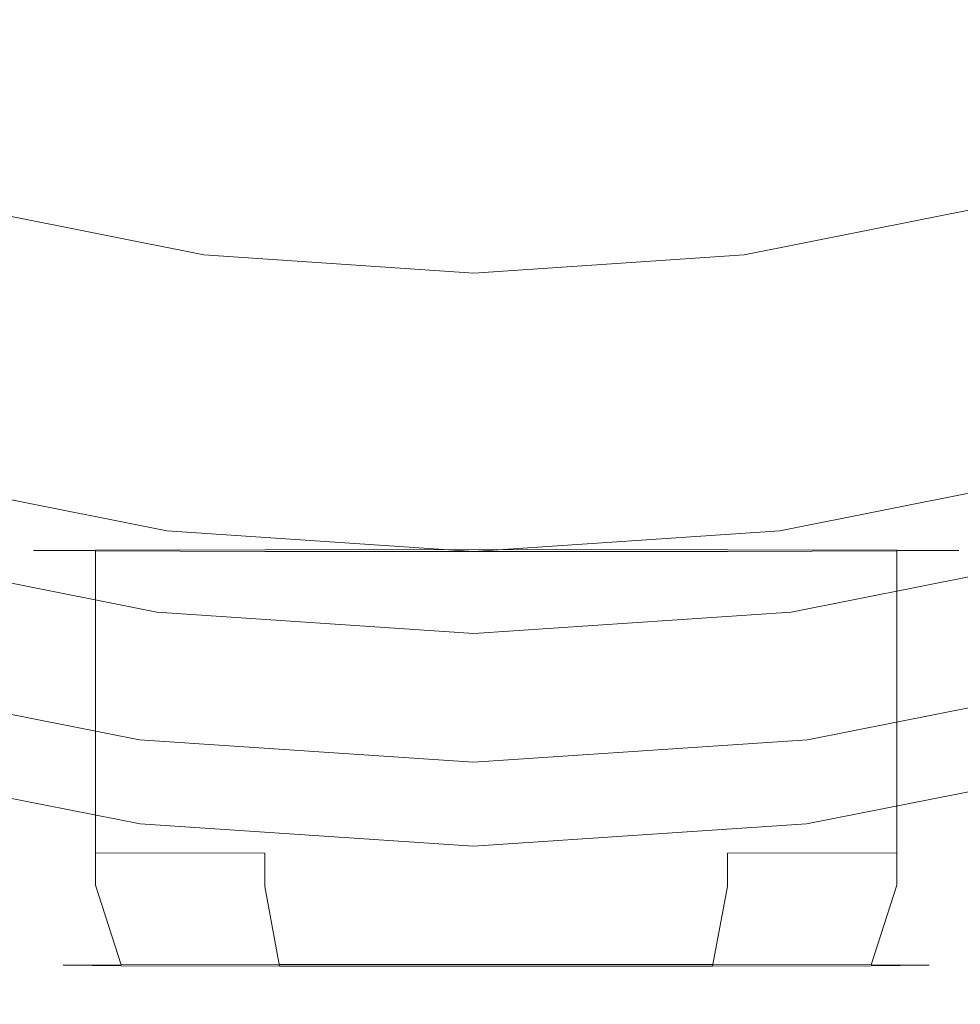
# Model space of a CAD drawing. Extents: x -120 to 120, y -238 to 0.
# Drawn here: x -4 to 4, y -101 to -93 of the extents above; entities that cross this region are included whole.
import ezdxf

# ---------------------------------------------------------------- set-up
doc = ezdxf.new("R2010")
doc.units = 0
doc.header["$LTSCALE"] = 500
doc.header["$MEASUREMENT"] = 0
doc.layers.add('CHROM', color=7, linetype='Continuous')

msp = doc.modelspace()

# ---------------------------------------------------------------- linework, layer by layer
at = {"layer": 'CHROM', "lineweight": 0}
for points, invisible_edges in [([(-0.2389, -76.1815, 60.5381), (-13.0811, -92.9192, 60.5381), (-15.1548, -91.0974, 60.5381), (-0.2389, -76.1815, 60.5381)], 15), ([(-0.2389, -76.1815, 60.5381), (-10.7893, -94.4553, 60.5381), (-13.0811, -92.9192, 60.5381), (-0.2389, -76.1815, 60.5381)], 15), ([(-0.2389, -76.1815, 60.5381), (-8.3131, -95.6721, 60.5381), (-10.7893, -94.4553, 60.5381), (-0.2389, -76.1815, 60.5381)], 15), ([(-0.2389, -76.1815, 60.5381), (-5.6985, -96.557, 60.5381), (-8.3131, -95.6721, 60.5381), (-0.2389, -76.1815, 60.5381)], 15), ([(-0.2389, -76.1815, 60.5381), (-2.9918, -97.0979, 60.5381), (-5.6985, -96.557, 60.5381), (-0.2389, -76.1815, 60.5381)], 15), ([(-0.2389, -76.1815, 60.5381), (-0.2389, -97.2823, 60.5381), (-2.9918, -97.0979, 60.5381), (-0.2389, -76.1815, 60.5381)], 15), ([(-0.2389, -76.1815, 60.5381), (10.3115, -94.4553, 60.5381), (7.8352, -95.6721, 60.5381), (-0.2389, -76.1815, 60.5381)], 15), ([(-0.2389, -76.1815, 60.5381), (7.8352, -95.6721, 60.5381), (5.2207, -96.557, 60.5381), (-0.2389, -76.1815, 60.5381)], 15), ([(-0.2389, -76.1815, 60.5381), (5.2207, -96.557, 60.5381), (2.5139, -97.0979, 60.5381), (-0.2389, -76.1815, 60.5381)], 15), ([(-0.2389, -76.1815, 60.5381), (2.5139, -97.0979, 60.5381), (-0.2389, -97.2823, 60.5381), (-0.2389, -76.1815, 60.5381)], 15), ([(-0.2389, -76.1815, 60.5381), (14.677, -91.0974, 60.5381), (12.6033, -92.9192, 60.5381), (-0.2389, -76.1815, 60.5381)], 15), ([(-0.2389, -76.1815, 60.5381), (12.6033, -92.9192, 60.5381), (10.3115, -94.4553, 60.5381), (-0.2389, -76.1815, 60.5381)], 15), ([(-3.7387, -84.69, -53.3444), (-0.2337, -84.463, -53.6388), (-0.2337, -92.8518, -53.6516), (-3.7298, -92.9931, -53.3574)], 15), ([(3.2713, -84.69, -53.3444), (3.2625, -92.9931, -53.3574), (-0.2337, -92.8518, -53.6516), (-0.2337, -84.463, -53.6388)], 15), ([(-7.0246, -85.3142, -52.5486), (-3.7387, -84.69, -53.3444), (-3.7298, -92.9931, -53.3574), (-7.0075, -93.3816, -52.5624)], 15), ([(6.5573, -85.3142, -52.5486), (6.5401, -93.3816, -52.5624), (3.2625, -92.9931, -53.3574), (3.2713, -84.69, -53.3444)], 15), ([(-2.997, -90.246, 82.8206), (-2.9369, -97.1188, 82.8206), (-0.2389, -97.0315, 82.8206), (-0.2389, -90.1414, 82.8206)], 15), ([(2.5192, -90.246, 82.8206), (-0.2389, -90.1414, 82.8206), (-0.2389, -97.0315, 82.8206), (2.4591, -97.1188, 82.8206)], 15), ([(-5.7089, -90.5528, 82.8206), (-5.5898, -97.3748, 82.8206), (-2.9369, -97.1188, 82.8206), (-2.997, -90.246, 82.8206)], 15), ([(5.231, -90.5528, 82.8206), (2.5192, -90.246, 82.8206), (2.4591, -97.1188, 82.8206), (5.112, -97.3748, 82.8206)], 15), ([(-7.0308, -92.9013, -39.7731), (-3.7418, -93.7639, -39.0051), (-3.7346, -91.8979, -38.9938), (-7.0167, -90.8292, -39.7592)], 15), ([(6.5634, -92.9013, -39.7731), (6.5493, -90.8292, -39.7592), (3.2672, -91.8979, -38.9938), (3.2745, -93.7639, -39.0051)], 15), ([(3.9694, -91.868, -19.9004), (5.9753, -91.1777, -19.9035), (6.2744, -91.8953, -19.0234), (4.1678, -92.6097, -19.0109)], 15), ([(3.9837, -91.9207, 49.2066), (4.1474, -92.5319, 47.6421), (6.2455, -91.8217, 47.6421), (6.0033, -91.2371, 49.2066)], 15), ([(-4.4367, -91.868, -19.9004), (-2.3543, -92.2737, -19.9012), (-2.4532, -93.0461, -19.0141), (-4.6351, -92.6097, -19.0109)], 14), ([(-4.451, -91.9207, 49.2066), (-4.6148, -92.5319, 47.6421), (-2.4427, -92.9659, 47.6421), (-2.3601, -92.3385, 49.2065)], 15), ([(-3.7418, -93.7639, -39.0051), (-0.2337, -94.0775, -38.7232), (-0.2337, -92.2865, -38.713), (-3.7346, -91.8979, -38.9938)], 15), ([(3.2745, -93.7639, -39.0051), (3.2672, -91.8979, -38.9938), (-0.2337, -92.2865, -38.713), (-0.2337, -94.0775, -38.7232)], 15), ([(3.9694, -91.868, -19.9004), (4.1678, -92.6097, -19.0109), (1.9859, -93.0461, -19.0141), (1.887, -92.2737, -19.9012)], 15), ([(3.9837, -91.9207, 49.2066), (1.8928, -92.3385, 49.2065), (1.9754, -92.9659, 47.6421), (4.1474, -92.5319, 47.6421)], 15), ([(-2.3543, -92.2737, -19.9012), (-0.2337, -92.4053, -19.9026), (-0.2337, -93.1948, -19.0197), (-2.4532, -93.0461, -19.0141)], 14), ([(1.887, -92.2737, -19.9012), (1.9859, -93.0461, -19.0141), (-0.2337, -93.1948, -19.0197), (-0.2337, -92.4053, -19.9026)], 15), ([(-2.3601, -92.3385, 49.2065), (-2.4427, -92.9659, 47.6421), (-0.2337, -93.1139, 47.6421), (-0.2337, -92.4809, 49.2066)], 15), ([(1.8928, -92.3385, 49.2065), (-0.2337, -92.4809, 49.2066), (-0.2337, -93.1139, 47.6421), (1.9754, -92.9659, 47.6421)], 15), ([(-4.7537, -93.0503, 46.011), (-2.5127, -93.4981, 46.0111), (-2.4427, -92.9659, 47.6421), (-4.6148, -92.5319, 47.6421)], 15), ([(4.2863, -93.0503, 46.011), (4.1474, -92.5319, 47.6421), (1.9754, -92.9659, 47.6421), (2.0454, -93.4981, 46.0111)], 15), ([(-4.6351, -92.6097, -19.0109), (-2.4532, -93.0461, -19.0141), (-2.5514, -93.7922, -17.5451), (-4.8292, -93.3361, -17.5371)], 15), ([(4.1678, -92.6097, -19.0109), (4.3619, -93.3361, -17.5371), (2.0841, -93.7922, -17.5451), (1.9859, -93.0461, -19.0141)], 15), ([(-7.0246, -95.86, -39.7912), (-3.7387, -96.4835, -39.0195), (-3.7418, -93.7639, -39.0051), (-7.0308, -92.9013, -39.7731)], 15), ([(-3.7298, -92.9931, -53.3574), (-0.2337, -92.8518, -53.6516), (-0.2337, -101.8684, -53.663), (-3.7201, -101.939, -53.3691)], 15), ([(3.2625, -92.9931, -53.3574), (3.2528, -101.939, -53.3691), (-0.2337, -101.8684, -53.663), (-0.2337, -92.8518, -53.6516)], 15), ([(6.5573, -95.86, -39.7912), (6.5634, -92.9013, -39.7731), (3.2745, -93.7639, -39.0051), (3.2713, -96.4835, -39.0195)], 15), ([(-2.5127, -93.4981, 46.0111), (-0.2337, -93.6507, 46.0111), (-0.2337, -93.1139, 47.6421), (-2.4427, -92.9659, 47.6421)], 15), ([(2.0454, -93.4981, 46.0111), (1.9754, -92.9659, 47.6421), (-0.2337, -93.1139, 47.6421), (-0.2337, -93.6507, 46.0111)], 15), ([(-7.0075, -93.3816, -52.5624), (-3.7298, -92.9931, -53.3574), (-3.7201, -101.939, -53.3691), (-6.9886, -102.1333, -52.5752)], 15), ([(-4.8661, -93.47, 44.4281), (-2.5694, -93.9289, 44.4281), (-2.5127, -93.4981, 46.0111), (-4.7537, -93.0503, 46.011)], 15), ([(-2.4532, -93.0461, -19.0141), (-0.2337, -93.1948, -19.0197), (-0.2337, -93.9475, -17.5591), (-2.5514, -93.7922, -17.5451)], 15), ([(1.9859, -93.0461, -19.0141), (2.0841, -93.7922, -17.5451), (-0.2337, -93.9475, -17.5591), (-0.2337, -93.1948, -19.0197)], 15), ([(4.3988, -93.47, 44.4281), (4.2863, -93.0503, 46.011), (2.0454, -93.4981, 46.0111), (2.1021, -93.9289, 44.4281)], 15), ([(6.5401, -93.3816, -52.5624), (6.5213, -102.1333, -52.5752), (3.2528, -101.939, -53.3691), (3.2625, -92.9931, -53.3574)], 15), ([(-5.065, -94.2196, -15.3131), (-4.8292, -93.3361, -17.5371), (-2.5514, -93.7922, -17.5451), (-2.6709, -94.7, -15.3294)], 15), ([(4.5976, -94.2196, -15.3131), (2.2036, -94.7, -15.3294), (2.0841, -93.7922, -17.5451), (4.3619, -93.3361, -17.5371)], 15), ([(-4.8661, -93.47, 44.4281), (-4.9505, -93.785, 43.0079), (-2.612, -94.2522, 43.0079), (-2.5694, -93.9289, 44.4281)], 15), ([(-2.5694, -93.9289, 44.4281), (-0.2337, -94.0854, 44.4281), (-0.2337, -93.6507, 46.0111), (-2.5127, -93.4981, 46.0111)], 15), ([(2.1021, -93.9289, 44.4281), (2.0454, -93.4981, 46.0111), (-0.2337, -93.6507, 46.0111), (-0.2337, -94.0854, 44.4281)], 15), ([(4.3988, -93.47, 44.4281), (2.1021, -93.9289, 44.4281), (2.1447, -94.2522, 43.0079), (4.4832, -93.785, 43.0079)], 15), ([(-4.9505, -93.785, 43.0079), (-5.0053, -93.9894, 41.8652), (-2.6396, -94.4621, 41.8652), (-2.612, -94.2522, 43.0079)], 15), ([(-3.7387, -96.4835, -39.0195), (-0.2337, -96.7103, -38.736), (-0.2337, -94.0775, -38.7232), (-3.7418, -93.7639, -39.0051)], 15), ([(3.2713, -96.4835, -39.0195), (3.2745, -93.7639, -39.0051), (-0.2337, -94.0775, -38.7232), (-0.2337, -96.7103, -38.736)], 15), ([(4.4832, -93.785, 43.0079), (2.1447, -94.2522, 43.0079), (2.1723, -94.4621, 41.8652), (4.538, -93.9894, 41.8652)], 15), ([(-2.6709, -94.7, -15.3294), (-2.5514, -93.7922, -17.5451), (-0.2337, -93.9475, -17.5591), (-0.2337, -94.8633, -15.3572)], 15), ([(2.2036, -94.7, -15.3294), (-0.2337, -94.8633, -15.3572), (-0.2337, -93.9475, -17.5591), (2.0841, -93.7922, -17.5451)], 15), ([(-2.5694, -93.9289, 44.4281), (-2.612, -94.2522, 43.0079), (-0.2337, -94.4116, 43.0079), (-0.2337, -94.0854, 44.4281)], 15), ([(2.1021, -93.9289, 44.4281), (-0.2337, -94.0854, 44.4281), (-0.2337, -94.4116, 43.0079), (2.1447, -94.2522, 43.0079)], 15), ([(-5.0289, -94.0773, 41.1147), (-2.6515, -94.5524, 41.1147), (-2.6396, -94.4621, 41.8652), (-5.0053, -93.9894, 41.8652)], 15), ([(4.5615, -94.0773, 41.1147), (4.538, -93.9894, 41.8652), (2.1723, -94.4621, 41.8652), (2.1842, -94.5524, 41.1147)], 15), ([(-5.0358, -94.1031, 40.4387), (-5.0458, -94.1406, 40.3373), (-2.6601, -94.6173, 40.3373), (-2.655, -94.5789, 40.4387)], 15), ([(-5.0346, -94.0987, 40.6685), (-5.0358, -94.1031, 40.4387), (-2.655, -94.5789, 40.4387), (-2.6544, -94.5743, 40.6685)], 15), ([(-5.0346, -94.0987, 40.6685), (-2.6544, -94.5743, 40.6685), (-2.6515, -94.5524, 41.1147), (-5.0289, -94.0773, 41.1147)], 15), ([(4.5672, -94.0987, 40.6685), (4.5615, -94.0773, 41.1147), (2.1842, -94.5524, 41.1147), (2.1871, -94.5743, 40.6685)], 15), ([(4.5672, -94.0987, 40.6685), (2.1871, -94.5743, 40.6685), (2.1877, -94.5789, 40.4387), (4.5684, -94.1031, 40.4387)], 15), ([(4.5684, -94.1031, 40.4387), (2.1877, -94.5789, 40.4387), (2.1927, -94.6173, 40.3373), (4.5785, -94.1406, 40.3373)], 11), ([(-5.3196, -95.158, -12.5292), (-5.065, -94.2196, -15.3131), (-2.6709, -94.7, -15.3294), (-2.7969, -95.6572, -12.5574)], 15), ([(-5.078, -94.2608, 40.2765), (-2.6763, -94.7407, 40.2765), (-2.6601, -94.6173, 40.3373), (-5.0458, -94.1406, 40.3373)], 11), ([(4.6107, -94.2608, 40.2765), (4.5785, -94.1406, 40.3373), (2.1927, -94.6173, 40.3373), (2.209, -94.7407, 40.2765)], 15), ([(4.8523, -95.158, -12.5292), (2.3296, -95.6572, -12.5574), (2.2036, -94.7, -15.3294), (4.5976, -94.2196, -15.3131)], 15), ([(-5.1333, -94.4671, 40.2461), (-2.7042, -94.9525, 40.2461), (-2.6763, -94.7407, 40.2765), (-5.078, -94.2608, 40.2765)], 15), ([(-2.612, -94.2522, 43.0079), (-2.6396, -94.4621, 41.8652), (-0.2337, -94.6233, 41.8652), (-0.2337, -94.4116, 43.0079)], 15), ([(2.1447, -94.2522, 43.0079), (-0.2337, -94.4116, 43.0079), (-0.2337, -94.6233, 41.8652), (2.1723, -94.4621, 41.8652)], 15), ([(4.666, -94.4671, 40.2461), (4.6107, -94.2608, 40.2765), (2.209, -94.7407, 40.2765), (2.2368, -94.9525, 40.2461)], 15), ([(-5.1333, -94.4671, 40.2461), (-5.7154, -96.6397, 40.2018), (-2.9977, -97.1827, 40.2018), (-2.7042, -94.9525, 40.2461)], 15), ([(-2.6515, -94.5524, 41.1147), (-0.2337, -94.7144, 41.1147), (-0.2337, -94.6233, 41.8652), (-2.6396, -94.4621, 41.8652)], 15), ([(2.1842, -94.5524, 41.1147), (2.1723, -94.4621, 41.8652), (-0.2337, -94.6233, 41.8652), (-0.2337, -94.7144, 41.1147)], 15), ([(2.2368, -94.9525, 40.2461), (2.5304, -97.1827, 40.2018), (5.2481, -96.6397, 40.2018), (4.666, -94.4671, 40.2461)], 15), ([(-2.655, -94.5789, 40.4387), (-2.6601, -94.6173, 40.3373), (-0.2337, -94.7798, 40.3373), (-0.2337, -94.7411, 40.4387)], 15), ([(-2.6544, -94.5743, 40.6685), (-2.655, -94.5789, 40.4387), (-0.2337, -94.7411, 40.4387), (-0.2337, -94.7364, 40.6685)], 15), ([(-2.6544, -94.5743, 40.6685), (-0.2337, -94.7364, 40.6685), (-0.2337, -94.7144, 41.1147), (-2.6515, -94.5524, 41.1147)], 15), ([(2.1871, -94.5743, 40.6685), (2.1842, -94.5524, 41.1147), (-0.2337, -94.7144, 41.1147), (-0.2337, -94.7364, 40.6685)], 15), ([(2.1871, -94.5743, 40.6685), (-0.2337, -94.7364, 40.6685), (-0.2337, -94.7411, 40.4387), (2.1877, -94.5789, 40.4387)], 15), ([(2.1877, -94.5789, 40.4387), (-0.2337, -94.7411, 40.4387), (-0.2337, -94.7798, 40.3373), (2.1927, -94.6173, 40.3373)], 11), ([(-2.6763, -94.7407, 40.2765), (-0.2337, -94.9043, 40.2765), (-0.2337, -94.7798, 40.3373), (-2.6601, -94.6173, 40.3373)], 11), ([(2.209, -94.7407, 40.2765), (2.1927, -94.6173, 40.3373), (-0.2337, -94.7798, 40.3373), (-0.2337, -94.9043, 40.2765)], 15), ([(-2.7969, -95.6572, -12.5574), (-2.6709, -94.7, -15.3294), (-0.2337, -94.8633, -15.3572), (-0.2337, -95.8289, -12.5991)], 15), ([(-2.7042, -94.9525, 40.2461), (-0.2337, -95.118, 40.2461), (-0.2337, -94.9043, 40.2765), (-2.6763, -94.7407, 40.2765)], 15), ([(2.3296, -95.6572, -12.5574), (-0.2337, -95.8289, -12.5991), (-0.2337, -94.8633, -15.3572), (2.2036, -94.7, -15.3294)], 15), ([(2.2368, -94.9525, 40.2461), (2.209, -94.7407, 40.2765), (-0.2337, -94.9043, 40.2765), (-0.2337, -95.118, 40.2461)], 15), ([(-2.7042, -94.9525, 40.2461), (-2.9977, -97.1827, 40.2018), (-0.2337, -97.3679, 40.2018), (-0.2337, -95.118, 40.2461)], 15), ([(-0.2337, -95.118, 40.2461), (-0.2337, -97.3679, 40.2018), (2.5304, -97.1827, 40.2018), (2.2368, -94.9525, 40.2461)], 15), ([(-5.3196, -95.158, -12.5292), (-2.7969, -95.6572, -12.5574), (-2.9146, -96.5514, -9.4198), (-5.5704, -96.0487, -9.3752)], 15), ([(4.8523, -95.158, -12.5292), (5.1031, -96.0487, -9.3752), (2.4473, -96.5514, -9.4198), (2.3296, -95.6572, -12.5574)], 15), ([(-2.7969, -95.6572, -12.5574), (-0.2337, -95.8289, -12.5991), (-0.2337, -96.7309, -9.4699), (-2.9146, -96.5514, -9.4198)], 15), ([(2.3296, -95.6572, -12.5574), (2.4473, -96.5514, -9.4198), (-0.2337, -96.7309, -9.4699), (-0.2337, -95.8289, -12.5991)], 15), ([(-7.0246, -95.86, -39.7912), (-7.0075, -99.9503, -39.8112), (-3.7298, -100.3388, -39.0354), (-3.7387, -96.4835, -39.0195)], 15), ([(6.5573, -95.86, -39.7912), (3.2713, -96.4835, -39.0195), (3.2625, -100.3388, -39.0354), (6.5401, -99.9503, -39.8112)], 15), ([(-5.5704, -96.0487, -9.3752), (-2.9146, -96.5514, -9.4198), (-3.0092, -97.2703, -6.1072), (-5.7574, -96.779, -6.0565)], 15), ([(5.1031, -96.0487, -9.3752), (5.2901, -96.779, -6.0565), (2.5419, -97.2703, -6.1072), (2.4473, -96.5514, -9.4198)], 15), ([(-3.7387, -96.4835, -39.0195), (-3.7298, -100.3388, -39.0354), (-0.2337, -100.4801, -38.7498), (-0.2337, -96.7103, -38.736)], 15), ([(3.2713, -96.4835, -39.0195), (-0.2337, -96.7103, -38.736), (-0.2337, -100.4801, -38.7498), (3.2625, -100.3388, -39.0354)], 15), ([(-3.2389, -98.9757, 43.9745), (-6.1887, -98.3863, 43.9745), (-5.6985, -96.557, 44.1183), (-2.9918, -97.0979, 44.1183)], 15), ([(-2.9918, -97.0979, 44.1183), (-5.6985, -96.557, 44.1183), (-5.6985, -96.557, 60.5381), (-2.9918, -97.0979, 60.5381)], 11), ([(-2.9146, -96.5514, -9.4198), (-0.2337, -96.7309, -9.4699), (-0.2337, -97.4562, -6.1545), (-3.0092, -97.2703, -6.1072)], 15), ([(2.4473, -96.5514, -9.4198), (2.5419, -97.2703, -6.1072), (-0.2337, -97.4562, -6.1545), (-0.2337, -96.7309, -9.4699)], 15), ([(5.7108, -98.3863, 43.9745), (2.7611, -98.9757, 43.9745), (2.5139, -97.0979, 44.1183), (5.2207, -96.557, 44.1183)], 15), ([(5.2207, -96.557, 44.1183), (2.5139, -97.0979, 44.1183), (2.5139, -97.0979, 60.5381), (5.2207, -96.557, 60.5381)], 11), ([(-5.7154, -96.6397, 40.2018), (-5.8207, -97.0325, 40.1506), (-3.0508, -97.5859, 40.1506), (-2.9977, -97.1827, 40.2018)], 15), ([(5.2481, -96.6397, 40.2018), (2.5304, -97.1827, 40.2018), (2.5834, -97.5859, 40.1506), (5.3534, -97.0325, 40.1506)], 15), ([(-5.8206, -97.2364, -2.7786), (-5.7574, -96.779, -6.0565), (-3.0092, -97.2703, -6.1072), (-3.066, -97.7016, -2.8103)], 15), ([(5.3533, -97.2364, -2.7786), (2.5987, -97.7016, -2.8103), (2.5419, -97.2703, -6.1072), (5.2901, -96.779, -6.0565)], 15), ([(-5.8838, -97.2682, 40.0652), (-3.0826, -97.8279, 40.0652), (-3.0508, -97.5859, 40.1506), (-5.8207, -97.0325, 40.1506)], 15), ([(-2.8575, -105.279, 82.8206), (-0.2389, -105.2116, 82.8206), (-0.2389, -97.0315, 82.8206), (-2.9369, -97.1188, 82.8206)], 15), ([(2.3796, -105.279, 82.8206), (2.4591, -97.1188, 82.8206), (-0.2389, -97.0315, 82.8206), (-0.2389, -105.2116, 82.8206)], 15), ([(5.4165, -97.2682, 40.0652), (5.3534, -97.0325, 40.1506), (2.5834, -97.5859, 40.1506), (2.6153, -97.8279, 40.0652)], 7), ([(-5.4321, -105.4764, 82.8206), (-2.8575, -105.279, 82.8206), (-2.9369, -97.1188, 82.8206), (-5.5898, -97.3748, 82.8206)], 15), ([(-0.2389, -99.1767, 43.9745), (-3.2389, -98.9757, 43.9745), (-2.9918, -97.0979, 44.1183), (-0.2389, -97.2823, 44.1183)], 15), ([(-0.2389, -97.2823, 44.1183), (-2.9918, -97.0979, 44.1183), (-2.9918, -97.0979, 60.5381), (-0.2389, -97.2823, 60.5381)], 11), ([(2.7611, -98.9757, 43.9745), (-0.2389, -99.1767, 43.9745), (-0.2389, -97.2823, 44.1183), (2.5139, -97.0979, 44.1183)], 15), ([(2.5139, -97.0979, 44.1183), (-0.2389, -97.2823, 44.1183), (-0.2389, -97.2823, 60.5381), (2.5139, -97.0979, 60.5381)], 11), ([(4.9543, -105.4764, 82.8206), (5.112, -97.3748, 82.8206), (2.4591, -97.1188, 82.8206), (2.3796, -105.279, 82.8206)], 15), ([(-5.839, -97.4643, 0.7677), (-5.8206, -97.2364, -2.7786), (-3.066, -97.7016, -2.8103), (-3.0944, -97.9173, 0.7807)], 15), ([(-2.9977, -97.1827, 40.2018), (-3.0508, -97.5859, 40.1506), (-0.2337, -97.7747, 40.1506), (-0.2337, -97.3679, 40.2018)], 15), ([(2.5304, -97.1827, 40.2018), (-0.2337, -97.3679, 40.2018), (-0.2337, -97.7747, 40.1506), (2.5834, -97.5859, 40.1506)], 15), ([(5.3716, -97.4643, 0.7677), (2.627, -97.9173, 0.7807), (2.5987, -97.7016, -2.8103), (5.3533, -97.2364, -2.7786)], 15), ([(-5.9154, -97.386, 39.4517), (-3.0985, -97.9489, 39.4524), (-3.0826, -97.8279, 40.0652), (-5.8838, -97.2682, 40.0652)], 11), ([(-3.6341, -99.9824, 67.4264), (-3.6341, -97.2691, 67.4207), (-4.191, -97.2734, 65.3425), (-4.191, -99.9867, 65.3482)], 13), ([(-4.191, -99.9867, 65.3482), (-4.191, -97.2734, 65.3425), (-3.6341, -97.2777, 63.2643), (-3.6341, -99.9911, 63.27)], 13), ([(-2.1128, -99.9792, 68.9477), (-2.1128, -97.2659, 68.942), (-3.6341, -97.2691, 67.4207), (-3.6341, -99.9824, 67.4264)], 9), ([(-3.6341, -99.9911, 63.27), (-3.6341, -97.2777, 63.2643), (-2.1128, -97.2809, 61.743), (-2.1128, -99.9942, 61.7486)], 12), ([(-3.066, -97.7016, -2.8103), (-3.0092, -97.2703, -6.1072), (-0.2337, -97.4562, -6.1545), (-0.2337, -97.8914, -2.8381)], 15), ([(-0.0346, -99.9781, 69.5045), (-0.0346, -97.2648, 69.4989), (-2.1128, -97.2659, 68.942), (-2.1128, -99.9792, 68.9477)], 13), ([(-2.1128, -99.9942, 61.7486), (-2.1128, -97.2809, 61.743), (-0.0346, -97.2821, 61.1862), (-0.0346, -99.9954, 61.1918)], 13), ([(2.5987, -97.7016, -2.8103), (-0.2337, -97.8914, -2.8381), (-0.2337, -97.4562, -6.1545), (2.5419, -97.2703, -6.1072)], 15), ([(2.0436, -99.9792, 68.9477), (2.0436, -97.2659, 68.942), (-0.0346, -97.2648, 69.4989), (-0.0346, -99.9781, 69.5045)], 13), ([(-0.0346, -99.9954, 61.1918), (-0.0346, -97.2821, 61.1862), (2.0436, -97.2809, 61.743), (2.0436, -99.9942, 61.7486)], 13), ([(3.5649, -99.9824, 67.4264), (3.5649, -97.2691, 67.4207), (2.0436, -97.2659, 68.942), (2.0436, -99.9792, 68.9477)], 13), ([(2.0436, -99.9942, 61.7486), (2.0436, -97.2809, 61.743), (3.5649, -97.2777, 63.2643), (3.5649, -99.9911, 63.27)], 13), ([(5.4481, -97.386, 39.4517), (5.4165, -97.2682, 40.0652), (2.6153, -97.8279, 40.0652), (2.6312, -97.9489, 39.4524)], 15), ([(4.1218, -99.9867, 65.3482), (4.1218, -97.2734, 65.3425), (3.5649, -97.2691, 67.4207), (3.5649, -99.9824, 67.4264)], 9), ([(3.5649, -99.9911, 63.27), (3.5649, -97.2777, 63.2643), (4.1218, -97.2734, 65.3425), (4.1218, -99.9867, 65.3482)], 12), ([(-5.9154, -97.386, 39.4517), (-5.9259, -97.4253, 37.816), (-3.1038, -97.9892, 37.8188), (-3.0985, -97.9489, 39.4524)], 15), ([(5.4481, -97.386, 39.4517), (2.6312, -97.9489, 39.4524), (2.6365, -97.9892, 37.8188), (5.4586, -97.4253, 37.816)], 15), ([(-5.9303, -97.4291, 23.123), (-5.9432, -97.4405, 16.3195), (-3.1038, -97.9892, 16.4149), (-3.1038, -97.9892, 23.1616)], 15), ([(-5.9432, -97.4405, 16.3195), (-5.9389, -97.4646, 9.9547), (-3.1038, -97.9892, 10.0836), (-3.1038, -97.9892, 16.4149)], 15), ([(-5.8912, -97.5065, 4.8914), (-3.1038, -97.9892, 4.9755), (-3.1038, -97.9892, 10.0836), (-5.9389, -97.4646, 9.9547)], 15), ([(-5.9303, -97.4291, 23.123), (-3.1038, -97.9892, 23.1616), (-3.1038, -97.9892, 29.5163), (-5.9259, -97.4253, 29.5022)], 15), ([(-5.9259, -97.4253, 37.816), (-5.9259, -97.4253, 34.6641), (-3.1038, -97.9892, 34.6712), (-3.1038, -97.9892, 37.8188)], 15), ([(-5.9259, -97.4253, 29.5022), (-3.1038, -97.9892, 29.5163), (-3.1038, -97.9892, 34.6712), (-5.9259, -97.4253, 34.6641)], 15), ([(-5.839, -97.4643, 0.7677), (-3.0944, -97.9173, 0.7807), (-3.1038, -97.9892, 4.9755), (-5.8912, -97.5065, 4.8914)], 15), ([(5.3716, -97.4643, 0.7677), (5.4239, -97.5065, 4.8915), (2.6365, -97.9892, 4.9755), (2.627, -97.9173, 0.7807)], 15), ([(5.4586, -97.4253, 29.5022), (5.4586, -97.4253, 34.6641), (2.6365, -97.9892, 34.6712), (2.6365, -97.9892, 29.5163)], 15), ([(5.4629, -97.4291, 23.123), (5.4586, -97.4253, 29.5022), (2.6365, -97.9892, 29.5163), (2.6365, -97.9892, 23.1616)], 15), ([(5.4586, -97.4253, 37.816), (2.6365, -97.9892, 37.8188), (2.6365, -97.9892, 34.6712), (5.4586, -97.4253, 34.6641)], 15), ([(5.4629, -97.4291, 23.123), (2.6365, -97.9892, 23.1616), (2.6365, -97.9892, 16.4149), (5.4759, -97.4405, 16.3195)], 15), ([(5.4759, -97.4405, 16.3195), (2.6365, -97.9892, 16.4149), (2.6365, -97.9892, 10.0836), (5.4715, -97.4646, 9.9547)], 15), ([(5.4239, -97.5065, 4.8915), (5.4715, -97.4646, 9.9547), (2.6365, -97.9892, 10.0836), (2.6365, -97.9892, 4.9755)], 15), ([(-3.0826, -97.8279, 40.0652), (-0.2337, -98.0188, 40.0652), (-0.2337, -97.7747, 40.1506), (-3.0508, -97.5859, 40.1506)], 15), ([(2.6153, -97.8279, 40.0652), (2.5834, -97.5859, 40.1506), (-0.2337, -97.7747, 40.1506), (-0.2337, -98.0188, 40.0652)], 7), ([(-3.0944, -97.9173, 0.7807), (-3.066, -97.7016, -2.8103), (-0.2337, -97.8914, -2.8381), (-0.2337, -98.1089, 0.7807)], 15), ([(2.627, -97.9173, 0.7807), (-0.2337, -98.1089, 0.7807), (-0.2337, -97.8914, -2.8381), (2.5987, -97.7016, -2.8103)], 15), ([(-3.0985, -97.9489, 39.4524), (-0.2337, -98.1408, 39.4538), (-0.2337, -98.0188, 40.0652), (-3.0826, -97.8279, 40.0652)], 11), ([(2.6312, -97.9489, 39.4524), (2.6153, -97.8279, 40.0652), (-0.2337, -98.0188, 40.0652), (-0.2337, -98.1408, 39.4538)], 15), ([(-3.0944, -97.9173, 0.7807), (-0.2337, -98.1089, 0.7807), (-0.2337, -98.1815, 5.0033), (-3.1038, -97.9892, 4.9755)], 15), ([(2.627, -97.9173, 0.7807), (2.6365, -97.9892, 4.9755), (-0.2337, -98.1815, 5.0033), (-0.2337, -98.1089, 0.7807)], 15), ([(-3.0985, -97.9489, 39.4524), (-3.1038, -97.9892, 37.8188), (-0.2337, -98.1815, 37.8244), (-0.2337, -98.1408, 39.4538)], 15), ([(-3.1038, -97.9892, 4.9755), (-0.2337, -98.1815, 5.0033), (-0.2337, -98.1815, 10.1309), (-3.1038, -97.9892, 10.0836)], 15), ([(-3.1038, -97.9892, 37.8188), (-3.1038, -97.9892, 34.6712), (-0.2337, -98.1815, 34.6851), (-0.2337, -98.1815, 37.8244)], 15), ([(-3.1038, -97.9892, 23.1616), (-0.2337, -98.1815, 23.2034), (-0.2337, -98.1815, 29.5441), (-3.1038, -97.9892, 29.5163)], 15), ([(-3.1038, -97.9892, 29.5163), (-0.2337, -98.1815, 29.5441), (-0.2337, -98.1815, 34.6851), (-3.1038, -97.9892, 34.6712)], 15), ([(-3.1038, -97.9892, 23.1616), (-3.1038, -97.9892, 16.4149), (-0.2337, -98.1815, 16.4649), (-0.2337, -98.1815, 23.2034)], 15), ([(-3.1038, -97.9892, 16.4149), (-3.1038, -97.9892, 10.0836), (-0.2337, -98.1815, 10.1309), (-0.2337, -98.1815, 16.4649)], 15), ([(2.6312, -97.9489, 39.4524), (-0.2337, -98.1408, 39.4538), (-0.2337, -98.1815, 37.8244), (2.6365, -97.9892, 37.8188)], 15), ([(2.6365, -97.9892, 16.4149), (-0.2337, -98.1815, 16.4649), (-0.2337, -98.1815, 10.1309), (2.6365, -97.9892, 10.0836)], 15), ([(2.6365, -97.9892, 23.1616), (-0.2337, -98.1815, 23.2034), (-0.2337, -98.1815, 16.4649), (2.6365, -97.9892, 16.4149)], 15), ([(2.6365, -97.9892, 29.5163), (2.6365, -97.9892, 34.6712), (-0.2337, -98.1815, 34.6851), (-0.2337, -98.1815, 29.5441)], 15), ([(2.6365, -97.9892, 23.1616), (2.6365, -97.9892, 29.5163), (-0.2337, -98.1815, 29.5441), (-0.2337, -98.1815, 23.2034)], 15), ([(2.6365, -97.9892, 37.8188), (-0.2337, -98.1815, 37.8244), (-0.2337, -98.1815, 34.6851), (2.6365, -97.9892, 34.6712)], 15), ([(2.6365, -97.9892, 4.9755), (2.6365, -97.9892, 10.0836), (-0.2337, -98.1815, 10.1309), (-0.2337, -98.1815, 5.0033)], 15), ([(-6.1847, -98.576, 75.7879), (-6.1887, -98.3863, 73.701), (-3.2389, -98.9757, 73.701), (-3.2369, -99.1645, 75.7879)], 15), ([(-6.1887, -98.3863, 73.701), (-6.1887, -98.3863, 70.3922), (-3.2389, -98.9757, 70.3922), (-3.2389, -98.9757, 73.701)], 15), ([(-6.1887, -98.3863, 59.5201), (-6.1887, -98.3863, 52.7305), (-3.2389, -98.9757, 52.7305), (-3.2389, -98.9757, 59.5201)], 15), ([(-6.1887, -98.3863, 52.7305), (-6.1887, -98.3863, 43.9745), (-3.2389, -98.9757, 43.9745), (-3.2389, -98.9757, 52.7305)], 13), ([(-6.1887, -98.3863, 59.5201), (-3.2389, -98.9757, 59.5201), (-3.2389, -98.9757, 65.5363), (-6.1887, -98.3863, 65.5363)], 15), ([(-6.1887, -98.3863, 65.5363), (-3.2389, -98.9757, 65.5363), (-3.2389, -98.9757, 70.3922), (-6.1887, -98.3863, 70.3922)], 15), ([(5.7069, -98.576, 75.7879), (2.7591, -99.1646, 75.7879), (2.7611, -98.9757, 73.701), (5.7108, -98.3863, 73.701)], 15), ([(5.7108, -98.3863, 73.701), (2.7611, -98.9757, 73.701), (2.7611, -98.9757, 70.3922), (5.7108, -98.3863, 70.3922)], 15), ([(5.7108, -98.3863, 59.5201), (5.7108, -98.3863, 65.5363), (2.7611, -98.9757, 65.5363), (2.7611, -98.9757, 59.5201)], 15), ([(5.7108, -98.3863, 65.5363), (5.7108, -98.3863, 70.3922), (2.7611, -98.9757, 70.3922), (2.7611, -98.9757, 65.5363)], 15), ([(5.7108, -98.3863, 59.5201), (2.7611, -98.9757, 59.5201), (2.7611, -98.9757, 52.7305), (5.7108, -98.3863, 52.7305)], 15), ([(5.7108, -98.3863, 52.7305), (2.7611, -98.9757, 52.7305), (2.7611, -98.9757, 43.9745), (5.7108, -98.3863, 43.9745)], 11), ([(-6.1847, -98.576, 75.7879), (-3.2369, -99.1645, 75.7879), (-3.231, -99.731, 76.9776), (-6.173, -99.145, 76.9776)], 11), ([(5.7069, -98.576, 75.7879), (5.6951, -99.145, 76.9776), (2.7532, -99.731, 76.9776), (2.7591, -99.1646, 75.7879)], 13), ([(-3.2369, -99.1645, 75.7879), (-3.2389, -98.9757, 73.701), (-0.2389, -99.1767, 73.701), (-0.2389, -99.3652, 75.7879)], 15), ([(-3.2389, -98.9757, 73.701), (-3.2389, -98.9757, 70.3922), (-0.2389, -99.1767, 70.3922), (-0.2389, -99.1767, 73.701)], 15), ([(-3.2389, -98.9757, 59.5201), (-3.2389, -98.9757, 52.7305), (-0.2389, -99.1767, 52.7305), (-0.2389, -99.1767, 59.5201)], 15), ([(-3.2389, -98.9757, 52.7305), (-3.2389, -98.9757, 43.9745), (-0.2389, -99.1767, 43.9745), (-0.2389, -99.1767, 52.7305)], 13), ([(-3.2389, -98.9757, 59.5201), (-0.2389, -99.1767, 59.5201), (-0.2389, -99.1767, 65.5363), (-3.2389, -98.9757, 65.5363)], 15), ([(-3.2389, -98.9757, 65.5363), (-0.2389, -99.1767, 65.5363), (-0.2389, -99.1767, 70.3922), (-3.2389, -98.9757, 70.3922)], 15), ([(2.7591, -99.1646, 75.7879), (-0.2389, -99.3652, 75.7879), (-0.2389, -99.1767, 73.701), (2.7611, -98.9757, 73.701)], 15), ([(2.7611, -98.9757, 73.701), (-0.2389, -99.1767, 73.701), (-0.2389, -99.1767, 70.3922), (2.7611, -98.9757, 70.3922)], 15), ([(2.7611, -98.9757, 59.5201), (2.7611, -98.9757, 65.5363), (-0.2389, -99.1767, 65.5363), (-0.2389, -99.1767, 59.5201)], 15), ([(2.7611, -98.9757, 65.5363), (2.7611, -98.9757, 70.3922), (-0.2389, -99.1767, 70.3922), (-0.2389, -99.1767, 65.5363)], 15), ([(2.7611, -98.9757, 59.5201), (-0.2389, -99.1767, 59.5201), (-0.2389, -99.1767, 52.7305), (2.7611, -98.9757, 52.7305)], 15), ([(2.7611, -98.9757, 52.7305), (-0.2389, -99.1767, 52.7305), (-0.2389, -99.1767, 43.9745), (2.7611, -98.9757, 43.9745)], 11), ([(-6.173, -99.145, 76.9776), (-3.231, -99.731, 76.9776), (-3.2191, -100.864, 77.5953), (-6.1494, -100.283, 77.5953)], 15), ([(-3.2369, -99.1645, 75.7879), (-0.2389, -99.3652, 75.7879), (-0.2389, -99.9308, 76.9776), (-3.231, -99.731, 76.9776)], 11), ([(2.7591, -99.1646, 75.7879), (2.7532, -99.731, 76.9776), (-0.2389, -99.9308, 76.9776), (-0.2389, -99.3652, 75.7879)], 13), ([(5.6951, -99.145, 76.9776), (5.6716, -100.283, 77.5953), (2.7413, -100.864, 77.5954), (2.7532, -99.731, 76.9776)], 15), ([(-3.231, -99.731, 76.9776), (-0.2389, -99.9308, 76.9776), (-0.2389, -101.062, 77.5953), (-3.2191, -100.864, 77.5953)], 15), ([(2.7532, -99.731, 76.9776), (2.7413, -100.864, 77.5954), (-0.2389, -101.062, 77.5953), (-0.2389, -99.9308, 76.9776)], 15), ([(-7.0075, -99.9503, -39.8112), (-6.9886, -105.4177, -39.8314), (-3.7201, -105.6119, -39.0512), (-3.7298, -100.3388, -39.0354)], 15), ([(-3.6341, -99.9824, 67.4264), (-3.6341, -100.2815, 67.427), (-2.1128, -100.2784, 68.9483), (-2.1128, -99.9792, 68.9477)], 14), ([(-2.1128, -99.9792, 68.9477), (-2.1128, -100.2784, 68.9483), (-0.0346, -100.2772, 69.5052), (-0.0346, -99.9781, 69.5045)], 15), ([(-0.0346, -99.9781, 69.5045), (-0.0346, -100.2772, 69.5052), (2.0436, -100.2784, 68.9483), (2.0436, -99.9792, 68.9477)], 15), ([(2.0436, -99.9792, 68.9477), (2.0436, -100.2784, 68.9483), (3.5649, -100.2815, 67.427), (3.5649, -99.9824, 67.4264)], 11), ([(6.5401, -99.9503, -39.8112), (3.2625, -100.3388, -39.0354), (3.2528, -105.6119, -39.0512), (6.5213, -105.4176, -39.8314)], 15), ([(-4.191, -99.9867, 65.3482), (-4.191, -100.2858, 65.3488), (-3.6341, -100.2815, 67.427), (-3.6341, -99.9824, 67.4264)], 15), ([(-3.6341, -99.9911, 63.27), (-3.6341, -100.2902, 63.2706), (-4.191, -100.2858, 65.3488), (-4.191, -99.9867, 65.3482)], 15), ([(-2.1128, -99.9942, 61.7486), (-2.1128, -100.2933, 61.7493), (-3.6341, -100.2902, 63.2706), (-3.6341, -99.9911, 63.27)], 6), ([(-0.0346, -99.9954, 61.1918), (-0.0346, -100.2945, 61.1924), (-2.1128, -100.2933, 61.7493), (-2.1128, -99.9942, 61.7486)], 15), ([(2.0436, -99.9942, 61.7486), (2.0436, -100.2933, 61.7493), (-0.0346, -100.2945, 61.1924), (-0.0346, -99.9954, 61.1918)], 15), ([(3.5649, -99.9911, 63.27), (3.5649, -100.2902, 63.2706), (2.0436, -100.2933, 61.7493), (2.0436, -99.9942, 61.7486)], 3), ([(3.5649, -99.9824, 67.4264), (3.5649, -100.2815, 67.427), (4.1218, -100.2858, 65.3488), (4.1218, -99.9867, 65.3482)], 15), ([(4.1218, -99.9867, 65.3482), (4.1218, -100.2858, 65.3488), (3.5649, -100.2902, 63.2706), (3.5649, -99.9911, 63.27)], 15), ([(-6.1102, -102.1798, 77.966), (-6.1494, -100.283, 77.5953), (-3.2191, -100.864, 77.5953), (-3.1993, -102.7522, 77.966)], 15), ([(-4.191, -100.2858, 65.3488), (-3.9232, -101.001, 65.3503), (-3.4022, -100.997, 67.2946), (-3.6341, -100.2815, 67.427)], 13), ([(-3.6341, -100.2902, 63.2706), (-3.4022, -101.0051, 63.406), (-3.9232, -101.001, 65.3503), (-4.191, -100.2858, 65.3488)], 13), ([(-3.6341, -100.2815, 67.427), (-3.4022, -100.997, 67.2946), (-1.9789, -100.994, 68.7179), (-2.1128, -100.2784, 68.9483)], 12), ([(-2.1128, -100.2933, 61.7493), (-1.9789, -101.008, 61.9826), (-3.4022, -101.0051, 63.406), (-3.6341, -100.2902, 63.2706)], 12), ([(-2.1128, -100.2784, 68.9483), (-1.9789, -100.994, 68.7179), (-0.0346, -100.9929, 69.2389), (-0.0346, -100.2772, 69.5052)], 13), ([(-0.0346, -100.2945, 61.1924), (-0.0346, -101.0091, 61.4617), (-1.9789, -101.008, 61.9826), (-2.1128, -100.2933, 61.7493)], 13), ([(-0.0346, -100.2772, 69.5052), (-0.0346, -100.9929, 69.2389), (1.9097, -100.994, 68.7179), (2.0436, -100.2784, 68.9483)], 13), ([(2.0436, -100.2933, 61.7493), (1.9097, -101.008, 61.9826), (-0.0346, -101.0091, 61.4617), (-0.0346, -100.2945, 61.1924)], 12), ([(2.0436, -100.2784, 68.9483), (1.9097, -100.994, 68.7179), (3.333, -100.997, 67.2946), (3.5649, -100.2815, 67.427)], 13), ([(3.5649, -100.2902, 63.2706), (3.333, -101.0051, 63.406), (1.9097, -101.008, 61.9826), (2.0436, -100.2933, 61.7493)], 13), ([(5.6323, -102.1798, 77.966), (2.7215, -102.7522, 77.966), (2.7413, -100.864, 77.5954), (5.6716, -100.283, 77.5953)], 15), ([(3.5649, -100.2815, 67.427), (3.333, -100.997, 67.2946), (3.854, -101.001, 65.3503), (4.1218, -100.2858, 65.3488)], 12), ([(4.1218, -100.2858, 65.3488), (3.854, -101.001, 65.3503), (3.333, -101.0051, 63.406), (3.5649, -100.2902, 63.2706)], 13), ([(-3.7298, -100.3388, -39.0354), (-3.7201, -105.6119, -39.0512), (-0.2337, -105.6825, -38.7634), (-0.2337, -100.4801, -38.7498)], 15), ([(3.2625, -100.3388, -39.0354), (-0.2337, -100.4801, -38.7498), (-0.2337, -105.6825, -38.7634), (3.2528, -105.6119, -39.0512)], 15), ([(-3.1993, -102.7522, 77.966), (-3.2191, -100.864, 77.5953), (-0.2389, -101.062, 77.5953), (-0.2389, -102.9474, 77.966)], 15), ([(2.7215, -102.7522, 77.966), (-0.2389, -102.9474, 77.966), (-0.2389, -101.062, 77.5953), (2.7413, -100.864, 77.5954)], 15), ([(-3.9232, -101.001, 65.3503), (-3.2361, -101.3126, 65.3509), (-2.8072, -101.3092, 66.9517), (-3.4022, -100.997, 67.2946)], 15), ([(-3.4022, -101.0051, 63.406), (-2.8072, -101.3159, 63.7502), (-3.2361, -101.3126, 65.3509), (-3.9232, -101.001, 65.3503)], 15), ([(-3.4022, -100.997, 67.2946), (-2.8072, -101.3092, 66.9517), (-1.6353, -101.3068, 68.1235), (-1.9789, -100.994, 68.7179)], 15), ([(-1.9789, -101.008, 61.9826), (-1.6353, -101.3183, 62.5784), (-2.8072, -101.3159, 63.7502), (-3.4022, -101.0051, 63.406)], 15), ([(-1.9789, -100.994, 68.7179), (-1.6353, -101.3068, 68.1235), (-0.0346, -101.3059, 68.5524), (-0.0346, -100.9929, 69.2389)], 15), ([(-0.0346, -101.0091, 61.4617), (-0.0346, -101.3192, 62.1494), (-1.6353, -101.3183, 62.5784), (-1.9789, -101.008, 61.9826)], 15), ([(-0.0346, -100.9929, 69.2389), (-0.0346, -101.3059, 68.5524), (1.5661, -101.3068, 68.1235), (1.9097, -100.994, 68.7179)], 15), ([(1.9097, -101.008, 61.9826), (1.5661, -101.3183, 62.5784), (-0.0346, -101.3192, 62.1494), (-0.0346, -101.0091, 61.4617)], 15), ([(1.9097, -100.994, 68.7179), (1.5661, -101.3068, 68.1235), (2.738, -101.3092, 66.9517), (3.333, -100.997, 67.2946)], 15), ([(3.333, -101.0051, 63.406), (2.738, -101.3159, 63.7502), (1.5661, -101.3183, 62.5784), (1.9097, -101.008, 61.9826)], 15), ([(3.333, -100.997, 67.2946), (2.738, -101.3092, 66.9517), (3.1669, -101.3126, 65.3509), (3.854, -101.001, 65.3503)], 15), ([(3.854, -101.001, 65.3503), (3.1669, -101.3126, 65.3509), (2.738, -101.3159, 63.7502), (3.333, -101.0051, 63.406)], 15), ([(-2.8072, -101.3092, 66.9517), (-3.2361, -101.3126, 65.3509), (-0.0346, -101.3062, 65.3509), (-2.8072, -101.3092, 66.9517)], 15), ([(-3.2361, -101.3126, 65.3509), (-2.8072, -101.3159, 63.7502), (-0.0346, -101.3062, 65.3509), (-3.2361, -101.3126, 65.3509)], 15), ([(-2.8072, -101.3159, 63.7502), (-1.6353, -101.3183, 62.5784), (-0.0346, -101.3062, 65.3509), (-2.8072, -101.3159, 63.7502)], 15), ([(-1.6353, -101.3068, 68.1235), (-2.8072, -101.3092, 66.9517), (-0.0346, -101.3062, 65.3509), (-1.6353, -101.3068, 68.1235)], 15), ([(-0.0346, -101.3059, 68.5524), (-1.6353, -101.3068, 68.1235), (-0.0346, -101.3062, 65.3509), (-0.0346, -101.3059, 68.5524)], 15), ([(-1.6353, -101.3183, 62.5784), (-0.0346, -101.3192, 62.1494), (-0.0346, -101.3062, 65.3509), (-1.6353, -101.3183, 62.5784)], 15), ([(1.5661, -101.3068, 68.1235), (-0.0346, -101.3059, 68.5524), (-0.0346, -101.3062, 65.3509), (1.5661, -101.3068, 68.1235)], 15), ([(2.738, -101.3159, 63.7502), (3.1669, -101.3126, 65.3509), (-0.0346, -101.3062, 65.3509), (2.738, -101.3159, 63.7502)], 15), ([(3.1669, -101.3126, 65.3509), (2.738, -101.3092, 66.9517), (-0.0346, -101.3062, 65.3509), (3.1669, -101.3126, 65.3509)], 15), ([(-0.0346, -101.3192, 62.1494), (1.5661, -101.3183, 62.5784), (-0.0346, -101.3062, 65.3509), (-0.0346, -101.3192, 62.1494)], 15), ([(2.738, -101.3092, 66.9517), (1.5661, -101.3068, 68.1235), (-0.0346, -101.3062, 65.3509), (2.738, -101.3092, 66.9517)], 15), ([(1.5661, -101.3183, 62.5784), (2.738, -101.3159, 63.7502), (-0.0346, -101.3062, 65.3509), (1.5661, -101.3183, 62.5784)], 15)]:
    msp.add_3dface(points, dxfattribs=dict(at, invisible_edges=invisible_edges))

doc.saveas('drawing.dxf')
